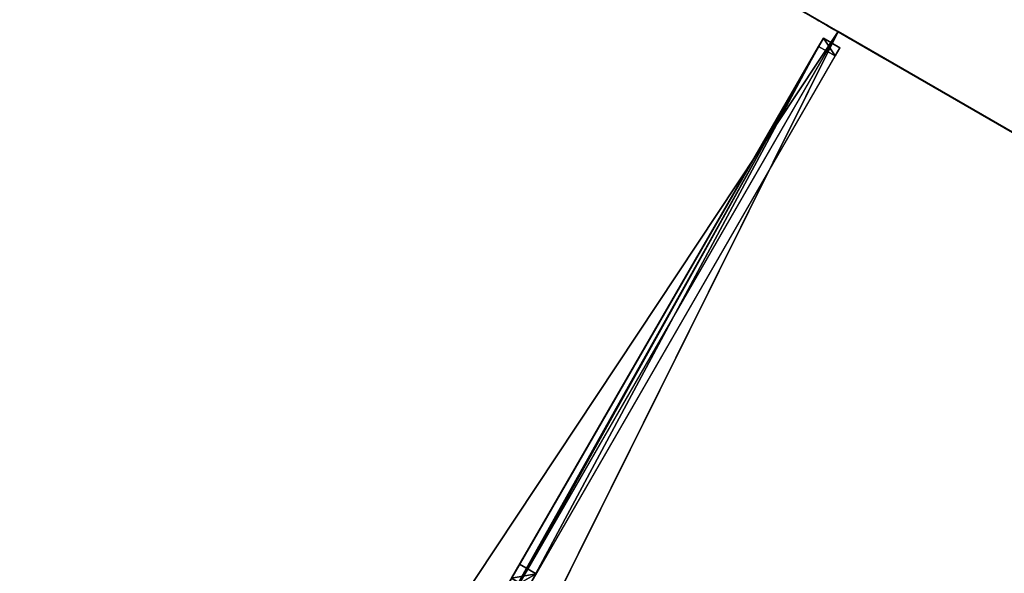
# Model space of a CAD drawing. Units: centimetres. Extents: x -175 to 349, y -302 to 300.
# Drawn here: x 1 to 104, y 93 to 151 of the extents above; entities that cross this region are included whole.
import ezdxf

# ---------------------------------------------------------------- set-up
doc = ezdxf.new("R2010")
doc.units = ezdxf.units.CM
doc.layers.get('0').update_dxf_attribs({"color": 144})

# ---------------------------------------------------------------- blocks, each defined once
blk = doc.blocks.new('Streben. May Parasols_ www.may-online.com')
for p, q in [((7.41, 14.84, 286.14), (85.06, 149.32, 239.99)), ((8.96, 15.52, 286.16), (86.6, 150, 240)), ((85.06, 149.32, 239.99), (84.56, 148.46, 236.63)), ((86.79, 148.32, 239.99), (85.06, 149.32, 239.99)), ((9.15, 13.84, 286.14), (86.79, 148.32, 239.99)), ((52.45, 92.84, 255.72), (84.56, 148.46, 236.63)), ((84.56, 148.46, 236.63), (86.29, 147.46, 236.63)), ((86.29, 147.46, 236.63), (86.79, 148.32, 239.99)), ((54.18, 91.84, 255.72), (86.29, 147.46, 236.63)), ((2.28, 5.94, 184.02), (53.29, 94.3, 253.24)), ((52.45, 92.84, 255.72), (53.29, 94.3, 253.24)), ((53.29, 94.3, 253.24), (55.02, 93.3, 253.24))]:
    blk.add_line(p, q)
mesh = blk.add_polyface()
corners = [(7.41, 14.84, 286.14), (52.45, 92.84, 255.72), (6.92, 13.98, 282.79), (85.06, 149.32, 239.99), (84.56, 148.46, 236.63)]
mesh.append_faces([[corners[k] for k in face] for face in [(0, 1, 2), (1, 3, 4)]], dxfattribs={"vtx0": -1})
mesh.append_faces([[corners[k] for k in face] for face in [(1, 0, 3)]], dxfattribs={"vtx0": -1, "vtx2": -1})
mesh = blk.add_polyface()
corners = [(9.15, 13.84, 286.14), (85.06, 149.32, 239.99), (7.41, 14.84, 286.14), (86.79, 148.32, 239.99)]
mesh.append_faces([[corners[k] for k in face] for face in [(0, 1, 2), (1, 0, 3)]], dxfattribs={"vtx0": -1})
mesh = blk.add_polyface()
corners = [(85.06, 149.32, 239.99), (86.29, 147.46, 236.63), (84.56, 148.46, 236.63), (86.79, 148.32, 239.99)]
mesh.append_faces([[corners[k] for k in face] for face in [(0, 1, 2), (1, 0, 3)]], dxfattribs={"vtx0": -1})
mesh = blk.add_polyface()
corners = [(54.18, 91.84, 255.72), (9.15, 13.84, 286.14), (8.65, 12.98, 282.79), (86.79, 148.32, 239.99), (86.29, 147.46, 236.63)]
mesh.append_faces([[corners[k] for k in face] for face in [(0, 1, 2), (3, 0, 4)]], dxfattribs={"vtx0": -1})
mesh.append_faces([[corners[k] for k in face] for face in [(1, 0, 3)]], dxfattribs={"vtx0": -1, "vtx1": -1})
mesh = blk.add_polyface()
corners = [(84.56, 148.46, 236.63), (53.31, 92.34, 255.72), (52.45, 92.84, 255.72), (54.18, 91.84, 255.72), (86.29, 147.46, 236.63)]
mesh.append_faces([[corners[k] for k in face] for face in [(0, 1, 2), (3, 0, 4)]], dxfattribs={"vtx0": -1})
mesh.append_faces([[corners[k] for k in face] for face in [(1, 0, 3)]], dxfattribs={"vtx0": -1, "vtx1": -1})
mesh = blk.add_polyface()
corners = [(52.45, 92.84, 255.72), (2.28, 5.94, 184.02), (1.43, 4.48, 186.5), (53.29, 94.3, 253.24)]
mesh.append_faces([[corners[k] for k in face] for face in [(0, 1, 2), (1, 0, 3)]], dxfattribs={"vtx0": -1})
mesh = blk.add_polyface()
corners = [(53.29, 94.3, 253.24), (4.01, 4.94, 184.02), (2.28, 5.94, 184.02), (55.02, 93.3, 253.24)]
mesh.append_faces([[corners[k] for k in face] for face in [(0, 1, 2), (1, 0, 3)]], dxfattribs={"vtx0": -1})
mesh = blk.add_polyface()
corners = [(52.45, 92.84, 255.72), (55.02, 93.3, 253.24), (53.29, 94.3, 253.24), (53.31, 92.34, 255.72), (54.18, 91.84, 255.72)]
mesh.append_faces([[corners[k] for k in face] for face in [(0, 1, 2)]], dxfattribs={"vtx0": -1})
mesh.append_faces([[corners[k] for k in face] for face in [(1, 0, 3)]], dxfattribs={"vtx0": -1, "vtx2": -1})
mesh.append_faces([[corners[k] for k in face] for face in [(4, 1, 3)]], dxfattribs={"vtx1": -1})
blk = doc.blocks.new('Membrane. May Parasols_ www.may-online.com')
for p, q in [((86.6, 150, 240), (-173.2, 300, 240)), ((86.6, 150, 239.99), (-173.2, 299.99, 239.99)), ((86.6, 150, 240), (3, 5.2, 289.7)), ((86.6, 150, 239.99), (3, 5.19, 289.69)), ((346.41, 0, 240), (86.6, 150, 240)), ((86.6, 150, 240), (86.6, 150, 239.99)), ((346.4, 0, 239.99), (86.6, 150, 239.99))]:
    blk.add_line(p, q)
mesh = blk.add_polyface()
corners = [(-173.2, 299.99, 239.99), (-173.2, 299.99, 239.99), (-173.21, 300, 239.99), (-6, 10.39, 289.69), (-173.2, 299.99, 239.99), (86.6, 150, 239.99), (-6, 10.39, 289.69), (3, 5.19, 289.69)]
mesh.append_faces([[corners[k] for k in face] for face in [(0, 1, 2), (6, 5, 7)]], dxfattribs={"vtx0": -1})
mesh.append_faces([[corners[k] for k in face] for face in [(1, 0, 3), (3, 5, 6)]], dxfattribs={"vtx0": -1, "vtx1": -1})
mesh.append_faces([[corners[k] for k in face] for face in [(3, 0, 4), (3, 4, 5)]], dxfattribs={"vtx0": -1, "vtx2": -1})
mesh = blk.add_polyface()
corners = [(-173.2, 300, 240), (-173.2, 299.99, 239.99), (-173.21, 300, 239.99), (-173.2, 299.99, 239.99), (86.6, 150, 240), (86.6, 150, 239.99)]
mesh.append_faces([[corners[k] for k in face] for face in [(0, 1, 2), (3, 4, 5)]], dxfattribs={"vtx0": -1})
mesh.append_faces([[corners[k] for k in face] for face in [(1, 0, 3), (4, 3, 0)]], dxfattribs={"vtx0": -1, "vtx1": -1})
mesh = blk.add_polyface()
corners = [(-6, 10.39, 289.7), (86.6, 150, 240), (-173.2, 300, 240), (3, 5.2, 289.7)]
mesh.append_faces([[corners[k] for k in face] for face in [(0, 1, 2), (1, 0, 3)]], dxfattribs={"vtx0": -1})
mesh = blk.add_polyface()
corners = [(12, 0, 289.7), (86.6, 150, 240), (3, 5.2, 289.7), (346.41, 0, 240)]
mesh.append_faces([[corners[k] for k in face] for face in [(0, 1, 2), (1, 0, 3)]], dxfattribs={"vtx0": -1})
mesh = blk.add_polyface()
corners = [(86.6, 150, 239.99), (11.99, 0, 289.69), (3, 5.19, 289.69), (12, 0, 289.69), (346.4, 0, 239.99), (346.4, 0, 239.99), (346.4, 0, 239.99)]
mesh.append_faces([[corners[k] for k in face] for face in [(0, 1, 2), (4, 5, 6)]], dxfattribs={"vtx0": -1})
mesh.append_faces([[corners[k] for k in face] for face in [(1, 0, 3), (3, 0, 4)]], dxfattribs={"vtx0": -1, "vtx1": -1})
mesh.append_faces([[corners[k] for k in face] for face in [(4, 0, 5)]], dxfattribs={"vtx0": -1, "vtx2": -1})
mesh = blk.add_polyface()
corners = [(3, 5.2, 289.7), (86.6, 150, 239.99), (3, 5.19, 289.69), (86.6, 150, 240)]
mesh.append_faces([[corners[k] for k in face] for face in [(0, 1, 2), (1, 0, 3)]], dxfattribs={"vtx0": -1})
mesh = blk.add_polyface()
corners = [(86.6, 150, 240), (346.4, 0, 239.99), (86.6, 150, 239.99), (346.41, 0, 239.99), (346.4, 0, 239.99), (346.41, 0, 240)]
mesh.append_faces([[corners[k] for k in face] for face in [(0, 1, 2), (1, 3, 4)]], dxfattribs={"vtx0": -1})
mesh.append_faces([[corners[k] for k in face] for face in [(3, 1, 5), (5, 1, 0)]], dxfattribs={"vtx0": -1, "vtx1": -1})
blk = doc.blocks.new('Gruppe27#1')
for p, q in [((346.4, 300, 240), (346.4, 300, 230.6)), ((346.4, 0, 240), (346.4, 300, 240)), ((346.41, 300, 230.6), (346.4, 300, 230.6)), ((346.41, 300, 240), (346.4, 300, 240)), ((346.41, 0, 240), (346.41, 300, 240)), ((346.41, 300, 240), (346.41, 300, 230.6)), ((346.41, 299.04, 230.41), (346.4, 299.04, 230.41)), ((346.41, 298.23, 229.87), (346.4, 298.23, 229.87)), ((346.41, 297.69, 229.06), (346.4, 297.69, 229.06)), ((346.4, 297.5, 228.1), (346.4, 297.5, 217)), ((346.41, 297.5, 217), (346.4, 297.5, 217)), ((346.41, 297.5, 228.1), (346.4, 297.5, 228.1)), ((346.41, 297.12, 215.09), (346.4, 297.12, 215.09)), ((346.41, 297.5, 228.1), (346.41, 297.5, 217)), ((346.41, 296.04, 213.46), (346.4, 296.04, 213.46)), ((346.41, 294.41, 212.38), (346.4, 294.41, 212.38)), ((346.4, 7.5, 212), (346.4, 292.5, 212)), ((346.41, 292.5, 212), (346.4, 292.5, 212)), ((346.41, 7.5, 212), (346.41, 292.5, 212))]:
    blk.add_line(p, q)
at = {"extrusion": (1, 0, 0)}
for centre, radius, start, end in [((300, 228.1, 346.4), 2.5, 90, 180), ((300, 228.1, 346.41), 2.5, 90, 180), ((292.5, 217, 346.4), 5, 270, 0), ((292.5, 217, 346.41), 5, 0, 270)]:
    blk.add_arc(centre, radius, start, end, dxfattribs=at)
mesh = blk.add_polyface()
corners = [(346.4, 300, 240), (346.4, 0, 230.6), (346.4, 0, 240), (346.4, 0.96, 230.41), (346.4, 1.77, 229.87), (346.4, 2.31, 229.06), (346.4, 2.5, 228.1), (346.4, 2.5, 217), (346.4, 2.88, 215.09), (346.4, 3.96, 213.46), (346.4, 5.59, 212.38), (346.4, 7.5, 212), (346.4, 292.5, 212), (346.4, 297.69, 229.06), (346.4, 297.5, 228.1), (346.4, 294.41, 212.38), (346.4, 296.04, 213.46), (346.4, 297.12, 215.09), (346.4, 298.23, 229.87), (346.4, 299.04, 230.41), (346.4, 300, 230.6), (346.4, 297.5, 217)]
mesh.append_faces([[corners[k] for k in face] for face in [(0, 1, 2), (19, 0, 20)]], dxfattribs={"vtx0": -1})
mesh.append_faces([[corners[k] for k in face] for face in [(1, 0, 3), (3, 0, 4), (4, 0, 5), (5, 0, 6), (6, 0, 7), (7, 0, 8), (8, 0, 9), (9, 0, 10), (10, 0, 11), (11, 0, 12), (12, 14, 15), (15, 14, 16), (16, 14, 17), (13, 0, 18), (18, 0, 19)]], dxfattribs={"vtx0": -1, "vtx1": -1})
mesh.append_faces([[corners[k] for k in face] for face in [(12, 0, 13)]], dxfattribs={"vtx0": -1, "vtx1": -1, "vtx2": -1})
mesh.append_faces([[corners[k] for k in face] for face in [(12, 13, 14)]], dxfattribs={"vtx0": -1, "vtx2": -1})
mesh.append_faces([[corners[k] for k in face] for face in [(21, 17, 14)]], dxfattribs={"vtx1": -1})
mesh = blk.add_polyface()
corners = [(346.41, 300, 230.6), (346.4, 299.04, 230.41), (346.4, 300, 230.6), (346.41, 299.04, 230.41)]
mesh.append_faces([[corners[k] for k in face] for face in [(0, 1, 2), (1, 0, 3)]], dxfattribs={"vtx0": -1})
mesh = blk.add_polyface()
corners = [(346.4, 300, 240), (346.41, 300, 230.6), (346.4, 300, 230.6), (346.41, 300, 240)]
mesh.append_faces([[corners[k] for k in face] for face in [(0, 1, 2), (1, 0, 3)]], dxfattribs={"vtx0": -1})
mesh = blk.add_polyface()
corners = [(346.41, 0, 240), (346.4, 300, 240), (346.4, 0, 240), (346.41, 300, 240)]
mesh.append_faces([[corners[k] for k in face] for face in [(0, 1, 2), (1, 0, 3)]], dxfattribs={"vtx0": -1})
mesh = blk.add_polyface()
corners = [(346.41, 2.88, 215.09), (346.41, 2.5, 228.1), (346.41, 2.5, 217), (346.41, 0.96, 230.41), (346.41, 0, 240), (346.41, 0, 230.6), (346.41, 300, 240), (346.41, 1.77, 229.87), (346.41, 2.31, 229.06), (346.41, 3.96, 213.46), (346.41, 5.59, 212.38), (346.41, 7.5, 212), (346.41, 292.5, 212), (346.41, 297.69, 229.06), (346.41, 297.5, 228.1), (346.41, 294.41, 212.38), (346.41, 296.04, 213.46), (346.41, 297.12, 215.09), (346.41, 297.5, 217), (346.41, 298.23, 229.87), (346.41, 299.04, 230.41), (346.41, 300, 230.6)]
mesh.append_faces([[corners[k] for k in face] for face in [(0, 1, 2), (3, 4, 5), (14, 17, 18), (6, 20, 21)]], dxfattribs={"vtx0": -1})
mesh.append_faces([[corners[k] for k in face] for face in [(4, 3, 6), (13, 12, 14)]], dxfattribs={"vtx0": -1, "vtx1": -1})
mesh.append_faces([[corners[k] for k in face] for face in [(6, 1, 0), (6, 12, 13)]], dxfattribs={"vtx0": -1, "vtx1": -1, "vtx2": -1})
mesh.append_faces([[corners[k] for k in face] for face in [(6, 3, 7), (6, 7, 8), (6, 8, 1), (6, 0, 9), (6, 9, 10), (6, 10, 11), (6, 11, 12), (14, 12, 15), (14, 15, 16), (14, 16, 17), (6, 13, 19), (6, 19, 20)]], dxfattribs={"vtx0": -1, "vtx2": -1})
mesh = blk.add_polyface()
corners = [(346.41, 299.04, 230.41), (346.4, 298.23, 229.87), (346.4, 299.04, 230.41), (346.41, 298.23, 229.87)]
mesh.append_faces([[corners[k] for k in face] for face in [(0, 1, 2), (1, 0, 3)]], dxfattribs={"vtx0": -1})
mesh = blk.add_polyface()
corners = [(346.4, 298.23, 229.87), (346.41, 297.69, 229.06), (346.4, 297.69, 229.06), (346.41, 298.23, 229.87)]
mesh.append_faces([[corners[k] for k in face] for face in [(0, 1, 2), (1, 0, 3)]], dxfattribs={"vtx0": -1})
mesh = blk.add_polyface()
corners = [(346.4, 297.69, 229.06), (346.41, 297.5, 228.1), (346.4, 297.5, 228.1), (346.41, 297.69, 229.06)]
mesh.append_faces([[corners[k] for k in face] for face in [(0, 1, 2), (1, 0, 3)]], dxfattribs={"vtx0": -1})
mesh = blk.add_polyface()
corners = [(346.4, 297.5, 217), (346.41, 297.12, 215.09), (346.4, 297.12, 215.09), (346.41, 297.5, 217)]
mesh.append_faces([[corners[k] for k in face] for face in [(0, 1, 2), (1, 0, 3)]], dxfattribs={"vtx0": -1})
mesh = blk.add_polyface()
corners = [(346.4, 297.5, 228.1), (346.41, 297.5, 217), (346.4, 297.5, 217), (346.41, 297.5, 228.1)]
mesh.append_faces([[corners[k] for k in face] for face in [(0, 1, 2), (1, 0, 3)]], dxfattribs={"vtx0": -1})
mesh = blk.add_polyface()
corners = [(346.4, 297.12, 215.09), (346.41, 296.04, 213.46), (346.4, 296.04, 213.46), (346.41, 297.12, 215.09)]
mesh.append_faces([[corners[k] for k in face] for face in [(0, 1, 2), (1, 0, 3)]], dxfattribs={"vtx0": -1})
mesh = blk.add_polyface()
corners = [(346.41, 296.04, 213.46), (346.4, 294.41, 212.38), (346.4, 296.04, 213.46), (346.41, 294.41, 212.38)]
mesh.append_faces([[corners[k] for k in face] for face in [(0, 1, 2), (1, 0, 3)]], dxfattribs={"vtx0": -1})
mesh = blk.add_polyface()
corners = [(346.41, 294.41, 212.38), (346.4, 292.5, 212), (346.4, 294.41, 212.38), (346.41, 292.5, 212)]
mesh.append_faces([[corners[k] for k in face] for face in [(0, 1, 2), (1, 0, 3)]], dxfattribs={"vtx0": -1})
mesh = blk.add_polyface()
corners = [(346.41, 292.5, 212), (346.4, 7.5, 212), (346.4, 292.5, 212), (346.41, 7.5, 212)]
mesh.append_faces([[corners[k] for k in face] for face in [(0, 1, 2), (1, 0, 3)]], dxfattribs={"vtx0": -1})
blk = doc.blocks.new('Gruppe29#1')
for p, q in [((86.59, 150, 240), (86.59, 450, 240)), ((86.6, 150, 240), (86.6, 450, 240)), ((86.59, 152.5, 228.1), (86.59, 152.5, 217)), ((86.6, 152.5, 228.1), (86.59, 152.5, 228.1)), ((86.6, 152.5, 217), (86.59, 152.5, 217)), ((86.6, 152.5, 228.1), (86.6, 152.5, 217)), ((86.6, 152.31, 229.06), (86.59, 152.31, 229.06)), ((86.6, 151.77, 229.87), (86.59, 151.77, 229.87)), ((86.6, 150.96, 230.41), (86.59, 150.96, 230.41)), ((86.59, 150, 240), (86.59, 150, 230.6)), ((86.6, 150, 230.6), (86.59, 150, 230.6)), ((86.6, 150, 240), (86.59, 150, 240)), ((86.6, 150, 240), (86.6, 150, 230.6))]:
    blk.add_line(p, q)
at = {"extrusion": (1, 0, 0)}
for centre, radius, start, end in [((157.5, 217, 86.59), 5, 180, 270), ((150, 228.1, 86.59), 2.5, 0, 90), ((150, 228.1, 86.6), 2.5, 90, 0)]:
    blk.add_arc(centre, radius, start, end, dxfattribs=at)
mesh = blk.add_polyface()
corners = [(86.59, 450, 240), (86.59, 150, 230.6), (86.59, 150, 240), (86.59, 150.96, 230.41), (86.59, 151.77, 229.87), (86.59, 152.31, 229.06), (86.59, 152.5, 228.1), (86.59, 152.5, 217), (86.59, 152.88, 215.09), (86.59, 153.96, 213.46), (86.59, 155.59, 212.38), (86.59, 157.5, 212), (86.59, 442.5, 212), (86.59, 447.69, 229.06), (86.59, 447.5, 228.1), (86.59, 444.41, 212.38), (86.59, 446.04, 213.46), (86.59, 447.12, 215.09), (86.59, 448.23, 229.87), (86.59, 449.04, 230.41), (86.59, 450, 230.6), (86.59, 447.5, 217)]
mesh.append_faces([[corners[k] for k in face] for face in [(0, 1, 2), (19, 0, 20)]], dxfattribs={"vtx0": -1})
mesh.append_faces([[corners[k] for k in face] for face in [(1, 0, 3), (3, 0, 4), (4, 0, 5), (5, 0, 6), (6, 0, 7), (7, 0, 8), (8, 0, 9), (9, 0, 10), (10, 0, 11), (11, 0, 12), (12, 14, 15), (15, 14, 16), (16, 14, 17), (13, 0, 18), (18, 0, 19)]], dxfattribs={"vtx0": -1, "vtx1": -1})
mesh.append_faces([[corners[k] for k in face] for face in [(12, 0, 13)]], dxfattribs={"vtx0": -1, "vtx1": -1, "vtx2": -1})
mesh.append_faces([[corners[k] for k in face] for face in [(12, 13, 14)]], dxfattribs={"vtx0": -1, "vtx2": -1})
mesh.append_faces([[corners[k] for k in face] for face in [(21, 17, 14)]], dxfattribs={"vtx1": -1})
mesh = blk.add_polyface()
corners = [(86.6, 150, 240), (86.59, 450, 240), (86.59, 150, 240), (86.6, 450, 240)]
mesh.append_faces([[corners[k] for k in face] for face in [(0, 1, 2), (1, 0, 3)]], dxfattribs={"vtx0": -1})
mesh = blk.add_polyface()
corners = [(86.6, 152.88, 215.09), (86.6, 152.5, 228.1), (86.6, 152.5, 217), (86.6, 150.96, 230.41), (86.6, 150, 240), (86.6, 150, 230.6), (86.6, 450, 240), (86.6, 151.77, 229.87), (86.6, 152.31, 229.06), (86.6, 153.96, 213.46), (86.6, 155.59, 212.38), (86.6, 157.5, 212), (86.6, 442.5, 212), (86.6, 447.69, 229.06), (86.6, 447.5, 228.1), (86.6, 444.41, 212.38), (86.6, 446.04, 213.46), (86.6, 447.12, 215.09), (86.6, 447.5, 217), (86.6, 448.23, 229.87), (86.6, 449.04, 230.41), (86.6, 450, 230.6)]
mesh.append_faces([[corners[k] for k in face] for face in [(0, 1, 2), (3, 4, 5), (14, 17, 18), (6, 20, 21)]], dxfattribs={"vtx0": -1})
mesh.append_faces([[corners[k] for k in face] for face in [(4, 3, 6), (13, 12, 14)]], dxfattribs={"vtx0": -1, "vtx1": -1})
mesh.append_faces([[corners[k] for k in face] for face in [(6, 1, 0), (6, 12, 13)]], dxfattribs={"vtx0": -1, "vtx1": -1, "vtx2": -1})
mesh.append_faces([[corners[k] for k in face] for face in [(6, 3, 7), (6, 7, 8), (6, 8, 1), (6, 0, 9), (6, 9, 10), (6, 10, 11), (6, 11, 12), (14, 12, 15), (14, 15, 16), (14, 16, 17), (6, 13, 19), (6, 19, 20)]], dxfattribs={"vtx0": -1, "vtx2": -1})
mesh = blk.add_polyface()
corners = [(86.6, 152.5, 217), (86.59, 152.88, 215.09), (86.6, 152.88, 215.09), (86.59, 152.5, 217)]
mesh.append_faces([[corners[k] for k in face] for face in [(0, 1, 2), (1, 0, 3)]], dxfattribs={"vtx0": -1})
mesh = blk.add_polyface()
corners = [(86.6, 152.31, 229.06), (86.59, 152.5, 228.1), (86.6, 152.5, 228.1), (86.59, 152.31, 229.06)]
mesh.append_faces([[corners[k] for k in face] for face in [(0, 1, 2), (1, 0, 3)]], dxfattribs={"vtx0": -1})
mesh = blk.add_polyface()
corners = [(86.6, 152.5, 228.1), (86.59, 152.5, 217), (86.6, 152.5, 217), (86.59, 152.5, 228.1)]
mesh.append_faces([[corners[k] for k in face] for face in [(0, 1, 2), (1, 0, 3)]], dxfattribs={"vtx0": -1})
mesh = blk.add_polyface()
corners = [(86.6, 151.77, 229.87), (86.59, 152.31, 229.06), (86.6, 152.31, 229.06), (86.59, 151.77, 229.87)]
mesh.append_faces([[corners[k] for k in face] for face in [(0, 1, 2), (1, 0, 3)]], dxfattribs={"vtx0": -1})
mesh = blk.add_polyface()
corners = [(86.6, 151.77, 229.87), (86.59, 150.96, 230.41), (86.59, 151.77, 229.87), (86.6, 150.96, 230.41)]
mesh.append_faces([[corners[k] for k in face] for face in [(0, 1, 2), (1, 0, 3)]], dxfattribs={"vtx0": -1})
mesh = blk.add_polyface()
corners = [(86.6, 150.96, 230.41), (86.59, 150, 230.6), (86.59, 150.96, 230.41), (86.6, 150, 230.6)]
mesh.append_faces([[corners[k] for k in face] for face in [(0, 1, 2), (1, 0, 3)]], dxfattribs={"vtx0": -1})
mesh = blk.add_polyface()
corners = [(86.6, 150, 240), (86.59, 150, 230.6), (86.6, 150, 230.6), (86.59, 150, 240)]
mesh.append_faces([[corners[k] for k in face] for face in [(0, 1, 2), (1, 0, 3)]], dxfattribs={"vtx0": -1})
blk = doc.blocks.new('Volant. May Parasols_ www.may-online.com')
at = {"rotation": 59.99999999999999}
for name, p in [('Gruppe29#1', (173.2, 0)), ('Gruppe27#1', (173.2, -300))]:
    blk.add_blockref(name, p, dxfattribs=at)
blk = doc.blocks.new('SCHATTELLO_triangular_SG606060')
at = {"color": 7}
for name in ['Volant. May Parasols_ www.may-online.com', 'Streben. May Parasols_ www.may-online.com', 'Membrane. May Parasols_ www.may-online.com']:
    blk.add_blockref(name, (0, 0), dxfattribs=at)

msp = doc.modelspace()

# ---------------------------------------------------------------- block references
msp.add_blockref('SCHATTELLO_triangular_SG606060', (0, 0))

doc.saveas('drawing.dxf')
